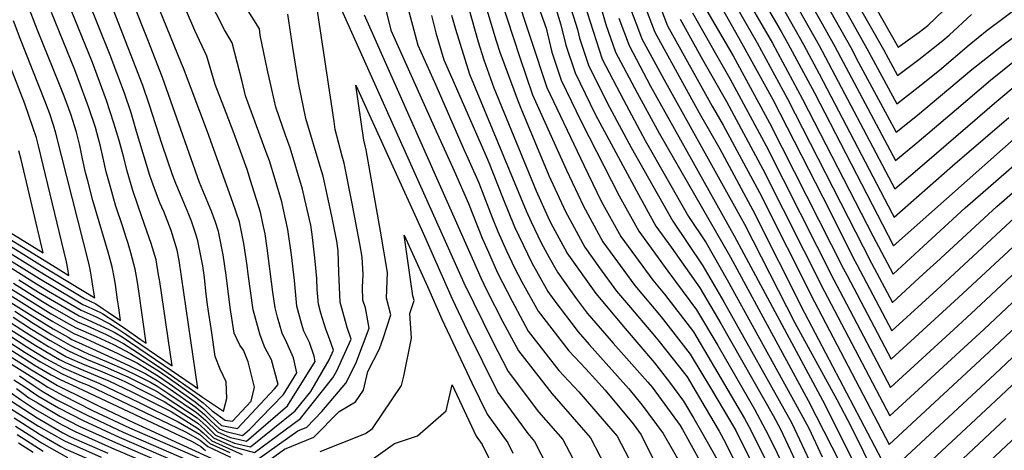
# Model space of a CAD drawing. Units: inches. Extents: x 2509082 to 2514469, y 1502047 to 1507546.
# Drawn here: x 2513645 to 2514000, y 1502594 to 1502749 of the extents above; entities that cross this region are included whole.
import ezdxf

# ---------------------------------------------------------------- set-up
doc = ezdxf.new("R2010")
doc.units = ezdxf.units.IN
doc.header["$MEASUREMENT"] = 0
doc.layers.add('tile_2729_09_contour_10ft', color=191, linetype='Continuous')

msp = doc.modelspace()

# ---------------------------------------------------------------- linework, layer by layer
at = {"layer": 'tile_2729_09_contour_10ft'}
for points, elevation in [([(2513957.54, 1502554.99), (2514002.48, 1502597.1), (2514051.69, 1502643.58), (2514109.64, 1502695.19), (2514130.18, 1502712.66), (2514149.32, 1502728.28), (2514176.3, 1502749.04), (2514196.46, 1502764.19), (2514199.22, 1502766.12), (2514206.99, 1502771.28), (2514215.57, 1502776.86), (2514219.38, 1502779.7), (2514233.79, 1502790.6), (2514238.63, 1502794.29), (2514251.87, 1502804.97), (2514270.92, 1502819.82), (2514277.34, 1502824.6), (2514290.51, 1502833.95), (2514309.83, 1502849.83), (2514316.77, 1502855.84), (2514329.07, 1502866.27), (2514348.55, 1502881.14), (2514365.08, 1502891.4)], 9210), ([(2513631.09, 1502656.2), (2513651.3, 1502643.6), (2513657.28, 1502639.96), (2513659.76, 1502638.51), (2513664.83, 1502635.71), (2513666.24, 1502635.07), (2513669.06, 1502633.83), (2513680.65, 1502628.52), (2513687.73, 1502624.97), (2513691.28, 1502622.86), (2513695.71, 1502620.11), (2513699.22, 1502617.67), (2513708.52, 1502611.16), (2513711.68, 1502608.57), (2513713.89, 1502606.3), (2513718.03, 1502602.54), (2513723.78, 1502601.54), (2513737.04, 1502615.77), (2513738.43, 1502617.36), (2513736.01, 1502626.19), (2513733.66, 1502630.63), (2513731.97, 1502635.11), (2513731.34, 1502637.3), (2513729.41, 1502644.15), (2513727.62, 1502657.02), (2513727.2, 1502660.14), (2513725.99, 1502668.05), (2513724.45, 1502675.82), (2513722.03, 1502682.76), (2513712.95, 1502708.18), (2513704.35, 1502731.14), (2513703.55, 1502732.84), (2513682.2, 1502785.29)], 9300), ([(2513630.5, 1502653.99), (2513650.74, 1502641.48), (2513657.4, 1502637.41), (2513662.74, 1502634.37), (2513664.17, 1502633.58), (2513671.54, 1502630.11), (2513684.44, 1502624.34), (2513690.1, 1502621.59), (2513690.71, 1502621.23), (2513694.85, 1502618.77), (2513699.48, 1502615.61), (2513708.77, 1502609.24), (2513711.94, 1502606.52), (2513714.16, 1502604.26), (2513717.3, 1502601.42), (2513719.67, 1502600.38), (2513725.54, 1502599.05), (2513728.05, 1502601.21), (2513740.39, 1502613.73), (2513745.11, 1502621.48), (2513743.91, 1502626.9), (2513741.55, 1502632.27), (2513739.84, 1502635.81), (2513738.21, 1502641.54), (2513737.28, 1502644.86), (2513736.54, 1502650.51), (2513734.49, 1502666.42), (2513733.68, 1502671.55), (2513732.92, 1502675.2), (2513732.06, 1502679.28), (2513728.48, 1502690.73), (2513727.23, 1502694.63), (2513725.84, 1502698.61), (2513722.59, 1502707.52), (2513719.63, 1502715.04), (2513715.75, 1502725.18), (2513712.73, 1502735.48), (2513708.44, 1502744.62), (2513694.3, 1502777.61)], 9310), ([(2513641.13, 1502652.46), (2513651.87, 1502645.72), (2513656.68, 1502642.78), (2513662.24, 1502639.65), (2513665.49, 1502637.84), (2513670.1, 1502635.77), (2513672.88, 1502634.63), (2513679.1, 1502631.7), (2513685.24, 1502628.52), (2513695.69, 1502621.96), (2513699.62, 1502619.23), (2513708.27, 1502613.12), (2513711.4, 1502610.7), (2513714.59, 1502607.85), (2513719.33, 1502604.55), (2513721.94, 1502604.13), (2513728.63, 1502611.31), (2513729.9, 1502616.37), (2513727.65, 1502625.45), (2513725.9, 1502629.63), (2513724.55, 1502631.54), (2513722.55, 1502635.8), (2513721.13, 1502645.07), (2513719.68, 1502656.72), (2513718.58, 1502663.94), (2513716.95, 1502672.42), (2513715.84, 1502675.72), (2513714.54, 1502679.37), (2513713.04, 1502682.84), (2513710.07, 1502690.02), (2513707.05, 1502698.53), (2513706.37, 1502700.56), (2513702.65, 1502711.11), (2513696.76, 1502727.81), (2513691.43, 1502741.32), (2513680.65, 1502768.5)], 9290), ([(2513813.91, 1502770.16), (2513825.45, 1502734.89), (2513830.02, 1502721.53), (2513842.2, 1502694.43), (2513848.31, 1502681.42), (2513855.35, 1502668.69), (2513866.87, 1502652.9), (2513876.33, 1502641.67), (2513886.8, 1502628.2), (2513894.41, 1502615.54), (2513903.2, 1502600.74), (2513912.54, 1502581.8)], 9270), ([(2513640.32, 1502660.52), (2513651.36, 1502653.6), (2513655.75, 1502650.96), (2513667.43, 1502644.09), (2513670.72, 1502642.69), (2513672.85, 1502641.64), (2513677.77, 1502639.18), (2513680.72, 1502637.35), (2513683.97, 1502635.21), (2513686.63, 1502633.26), (2513688.95, 1502631.68), (2513700.19, 1502624.02), (2513695.75, 1502654.33), (2513695.37, 1502656.79), (2513694.43, 1502662.2), (2513692.63, 1502668.1), (2513690.27, 1502674.9), (2513687.96, 1502681.52), (2513686.05, 1502687.12), (2513683.99, 1502694.08), (2513682.79, 1502698.93), (2513682.28, 1502701.08), (2513681.12, 1502705.11), (2513679.26, 1502711.34), (2513676.62, 1502719.5), (2513671.51, 1502733.1), (2513658.86, 1502764.49)], 9260), ([(2513840.96, 1502761.8), (2513846.22, 1502745.04), (2513846.97, 1502741.93), (2513850.23, 1502731.86), (2513857.71, 1502717.13), (2513865.57, 1502702.59), (2513873.34, 1502688.8), (2513880.54, 1502676.11), (2513891.38, 1502660.05), (2513898.94, 1502647.03), (2513923.19, 1502603.7), (2513924.38, 1502601.44), (2513931.58, 1502586.05)], 9230), ([(2513891.81, 1502764.2), (2513905.29, 1502740.22), (2513916.49, 1502719.79), (2513937.09, 1502679.83), (2513945.5, 1502662.92), (2513946.78, 1502660.48), (2513959.35, 1502636.65), (2513975.55, 1502651.41), (2513980.21, 1502655.69), (2514008.62, 1502681.9)], 9130), ([(2513898.19, 1502762.4), (2513910.84, 1502740.17), (2513921.8, 1502720.04), (2513949.01, 1502666.89), (2513952.11, 1502661.01), (2513959.57, 1502646.85), (2513970.82, 1502657.1), (2513975.49, 1502661.37), (2513997.21, 1502681.37), (2514013.97, 1502696)], 9120), ([(2513823.59, 1502759.04), (2513835.14, 1502724.15), (2513848.48, 1502696.28), (2513854.76, 1502683.32), (2513861.82, 1502670.59), (2513867.06, 1502663.41), (2513873.34, 1502654.81), (2513877.51, 1502649.86), (2513887.96, 1502636.27), (2513895.55, 1502623.48), (2513906.33, 1502605.06), (2513908.55, 1502600.92), (2513914.45, 1502589.02)], 9260), ([(2513829.46, 1502760.58), (2513833.84, 1502748.53), (2513834.88, 1502745.44), (2513836.98, 1502736.82), (2513840.27, 1502726.77), (2513847.5, 1502711.91), (2513861.21, 1502685.22), (2513868.29, 1502672.5), (2513878.7, 1502658.13), (2513889.1, 1502644.25), (2513896.69, 1502631.4), (2513909.95, 1502608.48), (2513913.9, 1502601.09), (2513917.2, 1502594.45), (2513922.95, 1502582.14)], 9250), ([(2513904.56, 1502760.61), (2513916.4, 1502740.13), (2513927.26, 1502720), (2513952.53, 1502670.86), (2513955.63, 1502664.98), (2513959.8, 1502657.06), (2513966.09, 1502662.79), (2513970.76, 1502667.06), (2513985.78, 1502680.84), (2514009.81, 1502701.78)], 9110), ([(2513910.41, 1502759.97), (2513919.51, 1502744.29), (2513921.98, 1502739.94), (2513931.48, 1502722.27), (2513956.04, 1502674.83), (2513960.03, 1502667.26), (2514005.64, 1502707.57)], 9100), ([(2513921.87, 1502759.25), (2513933.18, 1502739.24), (2513960.48, 1502687.68), (2513972.02, 1502697.56), (2513997.24, 1502719.25), (2514004.49, 1502725.31)], 9080), ([(2513927.62, 1502758.88), (2513933.67, 1502748.18), (2513938.87, 1502738.88), (2513960.7, 1502697.88), (2513968.37, 1502704.27), (2513982.7, 1502716.34), (2513994.9, 1502726.75), (2514003.58, 1502733.7)], 9070), ([(2513933.37, 1502758.52), (2513944.56, 1502738.52), (2513947.41, 1502733.19), (2513960.93, 1502708.09), (2513968.59, 1502714.26), (2513988.15, 1502730.59), (2513999.49, 1502739.54), (2514010.02, 1502747.32)], 9060), ([(2513939.24, 1502758.15), (2513950.38, 1502738.16), (2513961.16, 1502718.3), (2513968.81, 1502724.26), (2513976.48, 1502730.4), (2513987.26, 1502739.46), (2513993.65, 1502744.79), (2514005.01, 1502753.12)], 9050), ([(2513640.3, 1502665.54), (2513654.32, 1502656.9), (2513668.72, 1502648.22), (2513672.77, 1502646.32), (2513675.43, 1502644.58), (2513677.17, 1502643.41), (2513681.63, 1502640.31), (2513681, 1502644.9), (2513680.6, 1502647.77), (2513679.78, 1502653.35), (2513679.44, 1502655.4), (2513678.61, 1502659.61), (2513677.14, 1502664.99), (2513671.7, 1502683.53), (2513669.84, 1502690.64), (2513669.09, 1502693.6), (2513668.01, 1502698.45), (2513667.01, 1502703.29), (2513665.75, 1502708.15), (2513665.07, 1502710.41), (2513663.82, 1502714.21), (2513661.32, 1502721.02), (2513659.49, 1502725.89), (2513651.79, 1502744.82), (2513648.03, 1502754.4)], 9240), ([(2513643, 1502641.55), (2513649.6, 1502637.25), (2513656.27, 1502633.17), (2513662.87, 1502629.39), (2513669.42, 1502626.42), (2513676.06, 1502623.69), (2513684.31, 1502620.06), (2513694.88, 1502614.77), (2513696.6, 1502613.67), (2513701.59, 1502610.44), (2513709.26, 1502605.4), (2513712.46, 1502602.45), (2513715.84, 1502599.17), (2513722.64, 1502596.19), (2513728.47, 1502594.92), (2513744.58, 1502607.81), (2513750.14, 1502614.85), (2513756.78, 1502626.23), (2513758.35, 1502629.65), (2513756.91, 1502633.71), (2513755.58, 1502637.21), (2513753.79, 1502643.05), (2513752.9, 1502646.25), (2513752.44, 1502651.54), (2513752.3, 1502655.47), (2513751.56, 1502662.92), (2513750.67, 1502671.31), (2513750.18, 1502674.61), (2513748.06, 1502683.92), (2513747.21, 1502687.64), (2513742.72, 1502702.4), (2513741, 1502707.06), (2513737.6, 1502717.03), (2513736.97, 1502719.66), (2513734.39, 1502730.92), (2513731.98, 1502742.93), (2513731.63, 1502745.28), (2513724.33, 1502757.05)], 9330), ([(2513643.56, 1502643.66), (2513650.17, 1502639.37), (2513656.83, 1502635.29), (2513663.51, 1502631.48), (2513667.95, 1502629.35), (2513670.05, 1502628.42), (2513676.65, 1502625.61), (2513683.24, 1502622.74), (2513687.42, 1502620.72), (2513692.49, 1502618.18), (2513695.12, 1502616.61), (2513699.07, 1502614.02), (2513709.01, 1502607.32), (2513712.2, 1502604.48), (2513716.57, 1502600.29), (2513721.16, 1502598.28), (2513724.04, 1502597.63), (2513727.01, 1502596.99), (2513741.75, 1502609.67), (2513751.79, 1502625.61), (2513751.36, 1502627.56), (2513749.69, 1502632.41), (2513747.71, 1502636.51), (2513746.99, 1502638.86), (2513745.14, 1502645.56), (2513744.24, 1502654.75), (2513743.22, 1502663.94), (2513741.92, 1502673.1), (2513740.26, 1502680.73), (2513739.74, 1502683.02), (2513737.32, 1502691.04), (2513735.26, 1502697.8), (2513734.13, 1502700.93), (2513726.65, 1502721.12), (2513725.42, 1502726.28), (2513721.88, 1502740.22), (2513719.05, 1502744.92), (2513713.31, 1502756.34)], 9320), ([(2513644.99, 1502655.02), (2513652.08, 1502650.59), (2513656.42, 1502648.02), (2513666.79, 1502642.02), (2513671.25, 1502640.05), (2513677.66, 1502637.01), (2513679.57, 1502636.04), (2513680.2, 1502635.72), (2513682.25, 1502634.46), (2513697.23, 1502624.33), (2513707.76, 1502617.05), (2513709.47, 1502615.88), (2513702.78, 1502661.9), (2513702.02, 1502665.64), (2513699.87, 1502672.71), (2513697.19, 1502679.53), (2513695.85, 1502682.72), (2513693.4, 1502689.14), (2513692.26, 1502692.45), (2513687.44, 1502708.29), (2513685.44, 1502715.01), (2513683.04, 1502722.14), (2513677.9, 1502735.74), (2513669.95, 1502755.5)], 9270), ([(2513731.46, 1502590.71), (2513745.53, 1502600.68), (2513748.71, 1502601.99), (2513754.16, 1502607.59), (2513762.75, 1502617.81), (2513766.42, 1502624.9), (2513771.16, 1502637.56), (2513769.87, 1502644.87), (2513768.93, 1502647.68), (2513768.74, 1502652.33), (2513768.98, 1502656.96), (2513768.71, 1502663.18), (2513767.86, 1502667.96), (2513765.09, 1502682.46), (2513762.21, 1502696.9), (2513761.46, 1502699.43), (2513760.24, 1502704.02), (2513758.94, 1502709.07), (2513758.55, 1502711.88), (2513751.93, 1502755.79)], 9350), ([(2513759.62, 1502755.7), (2513805.3, 1502653.93), (2513815.57, 1502632.88), (2513821.21, 1502621.96), (2513832.14, 1502607.49), (2513840.94, 1502597.52), (2513847.94, 1502584.15)], 9350), ([(2513784.55, 1502755.09), (2513788.66, 1502739.41), (2513795.13, 1502724.98), (2513805.42, 1502701.67), (2513806.69, 1502698.77), (2513810.61, 1502689.83), (2513815.49, 1502677.36), (2513817.53, 1502672.34), (2513820.61, 1502665.38), (2513823.56, 1502659.31), (2513826.16, 1502654.26), (2513832, 1502643.72), (2513843.04, 1502629.49), (2513849.15, 1502622.98), (2513856.1, 1502615.26), (2513866.19, 1502603.17), (2513869.12, 1502599.23), (2513873.42, 1502590.49)], 9320), ([(2513805.92, 1502756.92), (2513810.41, 1502740.59), (2513812.47, 1502734.06), (2513816.06, 1502724.04), (2513831.34, 1502687.05), (2513835.55, 1502677.66), (2513836.64, 1502675.42), (2513842.32, 1502664.84), (2513842.39, 1502664.71), (2513852.75, 1502650.06), (2513863.33, 1502637.46), (2513873.95, 1502625.08), (2513879.35, 1502618.23), (2513884.38, 1502611.38), (2513888.08, 1502605.11), (2513890.88, 1502600.33), (2513896.46, 1502590.32)], 9290), ([(2513812.83, 1502754.45), (2513816.88, 1502740.98), (2513818.24, 1502736.92), (2513824.79, 1502719.14), (2513825.78, 1502716.73), (2513835.85, 1502692.56), (2513841.85, 1502679.51), (2513848.83, 1502666.76), (2513854.08, 1502659.33), (2513860.23, 1502650.95), (2513864.54, 1502645.87), (2513873.26, 1502635.62), (2513875.15, 1502633.43), (2513885.64, 1502620.14), (2513892.22, 1502609.01), (2513897.17, 1502600.54), (2513899.51, 1502596.35), (2513906.84, 1502581.61)], 9280), ([(2513848.65, 1502754.53), (2513851.86, 1502744.43), (2513855.08, 1502734.34), (2513862.79, 1502719.73), (2513870.58, 1502705.15), (2513886.18, 1502677.78), (2513892.56, 1502668.26), (2513900.09, 1502655.02), (2513926.62, 1502606.94), (2513929.44, 1502601.61), (2513934.25, 1502591.31)], 9220), ([(2513870.03, 1502754.33), (2513873.98, 1502744), (2513889.99, 1502715.08), (2513897.42, 1502702.07), (2513909.35, 1502680.04), (2513927.98, 1502643.12), (2513958.22, 1502585.61), (2513996.48, 1502621.11), (2514029.92, 1502652.54)], 9180), ([(2513945.13, 1502757.78), (2513956.35, 1502737.78), (2513961.38, 1502728.5), (2513969.04, 1502734.2), (2513974.29, 1502738.26), (2513977.73, 1502741), (2513980.05, 1502742.99), (2513988.01, 1502750.42)], 9040), ([(2513951.15, 1502757.4), (2513961.61, 1502738.71), (2513969.25, 1502744.08), (2513972.3, 1502746.43), (2513978.15, 1502751.99)], 9030), ([(2513640.89, 1502662.67), (2513652.29, 1502655.59), (2513664.66, 1502648.19), (2513668.07, 1502646.16), (2513671.36, 1502644.68), (2513674.41, 1502643.19), (2513675.28, 1502642.74), (2513678.06, 1502640.95), (2513683.27, 1502637.44), (2513688.7, 1502633.67), (2513690.91, 1502632.17), (2513688.29, 1502650.95), (2513687.68, 1502654.9), (2513686.92, 1502658.79), (2513685.32, 1502664.75), (2513684.38, 1502668.11), (2513683.59, 1502670.52), (2513682.42, 1502674.01), (2513679.83, 1502681.79), (2513677.86, 1502688.81), (2513676.5, 1502693.84), (2513675.36, 1502698.77), (2513674.29, 1502703.54), (2513673.75, 1502705.71), (2513672.58, 1502709.71), (2513670.26, 1502716.87), (2513669.29, 1502719.52), (2513665.2, 1502730.49), (2513656.74, 1502751.13)], 9250), ([(2513643.06, 1502653.74), (2513653.52, 1502647.18), (2513657.18, 1502645.03), (2513666.14, 1502639.93), (2513669.61, 1502638.41), (2513676.44, 1502635.38), (2513680.46, 1502633.31), (2513682.7, 1502632.14), (2513686.08, 1502629.94), (2513696.46, 1502623.15), (2513711.13, 1502612.82), (2513718.74, 1502607.74), (2513719.93, 1502612.35), (2513719.69, 1502618.32), (2513717.51, 1502622.81), (2513715.77, 1502627.39), (2513714.47, 1502635.88), (2513712.95, 1502645.99), (2513712.38, 1502650.92), (2513711.83, 1502655.85), (2513711.25, 1502659.98), (2513710.7, 1502663.02), (2513709.49, 1502669.04), (2513708.77, 1502671.4), (2513707.21, 1502676.04), (2513706.27, 1502678.44), (2513704.4, 1502682.81), (2513703.23, 1502685.63), (2513701.6, 1502689.57), (2513700.41, 1502692.76), (2513696.59, 1502703.6), (2513692.09, 1502717.76), (2513689.66, 1502724.88), (2513684.43, 1502738.43), (2513679.09, 1502751.94)], 9280), ([(2513777.08, 1502752.59), (2513779.01, 1502744.82), (2513794.53, 1502709.99), (2513801.73, 1502694.23), (2513806.94, 1502682.42), (2513811.85, 1502670.01), (2513814.12, 1502664.92), (2513817.43, 1502657.5), (2513822.69, 1502647.26), (2513828.46, 1502636.58), (2513839.5, 1502622.34), (2513846.69, 1502614.69), (2513851.22, 1502609.47), (2513860.51, 1502598.71), (2513867.77, 1502584.7)], 9330), ([(2513837.98, 1502753.77), (2513840.19, 1502746.74), (2513841.98, 1502739.38), (2513845.38, 1502729.38), (2513852.6, 1502714.52), (2513867.39, 1502687.04), (2513874.42, 1502674.31), (2513879.93, 1502666.69), (2513890.24, 1502652.15), (2513897.81, 1502639.22), (2513916.61, 1502606.22), (2513919.26, 1502601.27), (2513928.15, 1502582.32)], 9240), ([(2513854.36, 1502753.85), (2513856.44, 1502746.77), (2513859.93, 1502736.82), (2513867.62, 1502722.2), (2513875.59, 1502707.72), (2513901.25, 1502663.13), (2513929.29, 1502611.57), (2513946.28, 1502578.24)], 9210), ([(2513865.61, 1502751.46), (2513867.75, 1502745.91), (2513869.4, 1502741.66), (2513877.26, 1502727.13), (2513906.28, 1502674.95), (2513924.44, 1502639.49), (2513939.57, 1502611.91), (2513944.74, 1502602.12), (2513957.99, 1502575.41), (2513998.48, 1502613.09), (2514034.13, 1502646.7)], 9190), ([(2513876.14, 1502752.61), (2513878.57, 1502746.35), (2513894.71, 1502717.49), (2513898.65, 1502710.6), (2513911.69, 1502686.42), (2513931.47, 1502647.07), (2513958.44, 1502595.82), (2513994.47, 1502629.13), (2514025.69, 1502658.42)], 9170), ([(2513887.62, 1502750.97), (2513895.76, 1502736.58), (2513901.06, 1502727.37), (2513914.11, 1502703.19), (2513938.48, 1502654.99), (2513940.63, 1502650.89), (2513958.89, 1502616.23), (2513983.1, 1502638.43), (2513989.59, 1502644.41), (2514017.22, 1502670.19)], 9150), ([(2513891.95, 1502753.19), (2513902.23, 1502735.56), (2513915.3, 1502711.49), (2513941.99, 1502658.95), (2513943.28, 1502656.51), (2513959.12, 1502626.44), (2513983.33, 1502648.57), (2514012.75, 1502675.89)], 9140), ([(2513919.71, 1502753.44), (2513927.58, 1502739.59), (2513933.24, 1502729.05), (2513959.55, 1502678.8), (2513960.25, 1502677.47), (2513981.25, 1502696.01), (2514001.46, 1502713.38)], 9090), ([(2513637.06, 1502670.03), (2513653.61, 1502659.86), (2513672.35, 1502648.46), (2513671.84, 1502651.95), (2513671.19, 1502655.89), (2513670.82, 1502658.06), (2513670.33, 1502660.55), (2513658.41, 1502707.7), (2513657.54, 1502710.63), (2513656.14, 1502714.66), (2513654.38, 1502719.36), (2513645.55, 1502741.82), (2513643.13, 1502748.15)], 9230), ([(2513642.44, 1502639.45), (2513649.53, 1502634.83), (2513655.7, 1502631.05), (2513658.73, 1502629.32), (2513662.23, 1502627.34), (2513668.8, 1502624.42), (2513674.31, 1502622.2), (2513681.04, 1502619.38), (2513683.18, 1502618.36), (2513697.38, 1502611.2), (2513709.51, 1502603.43), (2513712.07, 1502601.04), (2513715.17, 1502598.13), (2513722.32, 1502594.97), (2513729.93, 1502592.86), (2513746.51, 1502605.09), (2513758.08, 1502619.75), (2513759.57, 1502622.29), (2513764.75, 1502633.61), (2513763.23, 1502637.9), (2513760.71, 1502646.95), (2513760.22, 1502657.58), (2513759.96, 1502665.43), (2513759.53, 1502668.84), (2513757.77, 1502677.94), (2513754.64, 1502692.22), (2513753.56, 1502695.76), (2513748.35, 1502713.02), (2513745.74, 1502725.89), (2513743.66, 1502738.57), (2513741.87, 1502750.58)], 9340), ([(2513769.34, 1502750.24), (2513808.24, 1502662.73), (2513811.36, 1502655.71), (2513813.56, 1502651.14), (2513819.16, 1502640.14), (2513824.91, 1502629.41), (2513829.23, 1502623.88), (2513836.99, 1502614.1), (2513847.51, 1502601.99), (2513850.85, 1502598.12), (2513857.81, 1502584.75)], 9340), ([(2513793.58, 1502750.03), (2513795.24, 1502743.85), (2513798.01, 1502734.16), (2513801.29, 1502726.79), (2513812.8, 1502700.57), (2513814.27, 1502697.21), (2513819.13, 1502684.72), (2513823.45, 1502674.09), (2513829.69, 1502661.12), (2513835.49, 1502650.78), (2513837.63, 1502647.78), (2513846.41, 1502636.3), (2513850.39, 1502631.73), (2513864.63, 1502615.78), (2513869.53, 1502609.9), (2513877.09, 1502599.72), (2513887.18, 1502581.96)], 9310), ([(2513800.83, 1502750.2), (2513802.22, 1502745.18), (2513807.31, 1502728.95), (2513827.73, 1502679.76), (2513829.48, 1502675.87), (2513833.13, 1502668.34), (2513836.01, 1502662.98), (2513838.94, 1502657.75), (2513845.69, 1502648.27), (2513849.73, 1502642.99), (2513859.07, 1502632.26), (2513871.48, 1502618.2), (2513873.03, 1502616.37), (2513883.12, 1502602.61), (2513883.95, 1502601.2), (2513884.58, 1502600.12), (2513893.42, 1502584.3)], 9300), ([(2513861.03, 1502749.12), (2513864.78, 1502739.3), (2513872.44, 1502724.66), (2513902.65, 1502670.85), (2513934.42, 1502611.74), (2513957.76, 1502565.2), (2514000.48, 1502605.1)], 9200), ([(2513883.15, 1502748.69), (2513891.22, 1502734.26), (2513899.87, 1502719.13), (2513912.9, 1502694.83), (2513934.97, 1502651.02), (2513958.67, 1502606.03), (2513983.83, 1502629.19), (2513992.46, 1502637.16), (2514021.45, 1502664.31)], 9160), ([(2513633.9, 1502674.42), (2513657.31, 1502660.11), (2513663.07, 1502656.6), (2513662.67, 1502658.98), (2513662.2, 1502661.47), (2513652.09, 1502703.17), (2513651.35, 1502706.05), (2513650.09, 1502709.93), (2513647.16, 1502718.32), (2513641.84, 1502732.13)], 9220), ([(2513732.98, 1502588.56), (2513740.73, 1502594.05), (2513751.27, 1502598.38), (2513760.32, 1502607.68), (2513766.21, 1502611.16), (2513769.09, 1502615.32), (2513770.73, 1502622.07), (2513774.92, 1502630.14), (2513776.31, 1502634.3), (2513778.94, 1502642.37), (2513777.43, 1502648.44), (2513777.78, 1502657.59), (2513775.21, 1502672.49), (2513770.1, 1502701.77), (2513769.22, 1502705.23), (2513766.43, 1502724.95), (2513790.59, 1502671.74), (2513801.02, 1502648.14), (2513806.45, 1502636.8), (2513811.95, 1502625.58), (2513817.52, 1502614.5), (2513828.27, 1502599.67), (2513830.72, 1502596.9), (2513837.54, 1502583.52)], 9360), ([(2513630.74, 1502678.81), (2513653.79, 1502664.75), (2513645.82, 1502698.27), (2513645.07, 1502701.4)], 9210), ([(2513753.55, 1502593.25), (2513769.89, 1502599.73), (2513772.41, 1502601.55), (2513782.77, 1502616.98), (2513783.65, 1502620.36), (2513786.46, 1502634.04), (2513785.82, 1502642.89), (2513787.34, 1502647.55), (2513786.91, 1502649.28), (2513783.78, 1502671.09), (2513792.16, 1502652.58), (2513797.4, 1502640.84), (2513808.15, 1502617.9), (2513813.64, 1502606.67), (2513821.09, 1502596.31), (2513822.9, 1502592.68)], 9370), ([(2513635.18, 1502641.32), (2513650.88, 1502631.53), (2513656.74, 1502628.01), (2513659.71, 1502626.37), (2513661.6, 1502625.33), (2513663.97, 1502624.27), (2513668.19, 1502622.44), (2513674.83, 1502619.74), (2513677.47, 1502618.62), (2513685.75, 1502614.68), (2513699.91, 1502607.59), (2513709.77, 1502601.43), (2513711.36, 1502599.94), (2513714.51, 1502597.11), (2513718.29, 1502595.38), (2513725.48, 1502592.19)], 9350), ([(2513641.32, 1502635.25), (2513647.92, 1502630.94), (2513654.76, 1502626.7), (2513660.97, 1502623.3), (2513667.56, 1502620.43), (2513673.87, 1502617.87), (2513688.42, 1502610.88), (2513702.45, 1502603.95), (2513710.03, 1502599.42), (2513713.85, 1502596.09), (2513720.95, 1502592.87)], 9360), ([(2513640.19, 1502631.05), (2513646.8, 1502626.76), (2513650.95, 1502624.18), (2513656.73, 1502620.79), (2513659.7, 1502619.2), (2513666.19, 1502616.25), (2513707.47, 1502596.79), (2513710.59, 1502595.04), (2513712.27, 1502593.66)], 9380), ([(2513640.76, 1502633.15), (2513647.36, 1502628.85), (2513652.85, 1502625.44), (2513660.34, 1502621.25), (2513666.91, 1502618.33), (2513670.03, 1502617.06), (2513705, 1502600.32), (2513710.3, 1502597.32), (2513713.13, 1502594.99), (2513721.24, 1502591.21)], 9370), ([(2513640.13, 1502628.62), (2513649.05, 1502622.92), (2513654.73, 1502619.46), (2513659.01, 1502616.98), (2513669.36, 1502611.86), (2513674.25, 1502609.46), (2513686.56, 1502603.56), (2513724.96, 1502585.97)], 9390), ([(2513641.48, 1502625.29), (2513647.14, 1502621.67), (2513652.73, 1502618.14), (2513655.52, 1502616.38), (2513658.32, 1502614.77), (2513661.04, 1502613.38), (2513671.61, 1502608.01), (2513684.9, 1502601.74), (2513710.29, 1502590.72)], 9400), ([(2513645.24, 1502620.41), (2513650.25, 1502617.14), (2513653.4, 1502614.98), (2513658.76, 1502611.86), (2513669.6, 1502606.3), (2513682.54, 1502600.25), (2513708.94, 1502588.86)], 9410), ([(2513643.18, 1502619.04), (2513647.24, 1502616.51), (2513651.88, 1502613.24), (2513659.29, 1502608.9), (2513668.18, 1502604.34), (2513681.16, 1502598.34), (2513707.59, 1502586.99)], 9420), ([(2513772.79, 1502590.75), (2513780.27, 1502596.15), (2513788.62, 1502598.84), (2513798.86, 1502607.87), (2513801.12, 1502617.24), (2513809.71, 1502598.72), (2513811.85, 1502595.75), (2513816.6, 1502586.22)], 9380), ([(2513639.64, 1502613.09), (2513651.62, 1502605.37), (2513660.9, 1502600.01), (2513663.93, 1502598.45), (2513677.03, 1502592.62)], 9450), ([(2513641.86, 1502614.56), (2513645.58, 1502611.92), (2513651.08, 1502608.37), (2513660.36, 1502602.97), (2513665.34, 1502600.42), (2513678.41, 1502594.53), (2513704.9, 1502583.26)], 9440), ([(2513644.24, 1502615.88), (2513646.55, 1502614.06), (2513648.68, 1502612.57), (2513651.71, 1502610.69), (2513659.83, 1502605.93), (2513666.76, 1502602.38), (2513679.78, 1502596.44), (2513706.25, 1502585.12)], 9430), ([(2513639.1, 1502610.55), (2513652.16, 1502602.38), (2513661.43, 1502597.04), (2513674.65, 1502591.19)], 9460), ([(2513643.3, 1502605.41), (2513648.04, 1502602.39), (2513652.7, 1502599.38), (2513660.19, 1502595.09), (2513661.97, 1502594.07), (2513675.16, 1502588.36)], 9470), ([(2513643.85, 1502602.39), (2513651.05, 1502597.8), (2513653.24, 1502596.39), (2513656.76, 1502594.37), (2513662.51, 1502591.09)], 9480), ([(2513644.39, 1502599.37), (2513653.78, 1502593.38)], 9490), ([(2513644.94, 1502596.35), (2513650.21, 1502592.99)], 9500)]:
    msp.add_lwpolyline(points, dxfattribs=dict(at, elevation=elevation))

doc.saveas('drawing.dxf')
